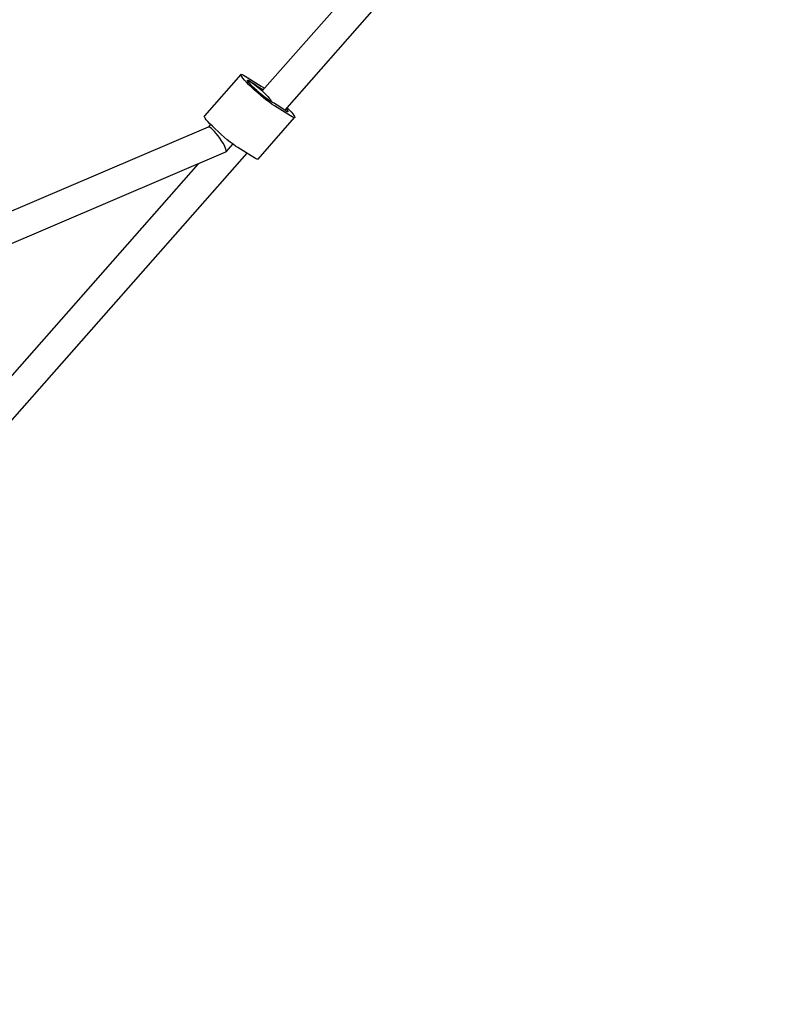
# Model space of a CAD drawing. Units: millimetres. Extents: x -4410 to 4601, y -4332 to 4678.
# Drawn here: x 949 to 1361, y -1899 to -1369 of the extents above; entities that cross this region are included whole.
import ezdxf

# ---------------------------------------------------------------- set-up
doc = ezdxf.new("R2010")
doc.units = ezdxf.units.MM

msp = doc.modelspace()

# ---------------------------------------------------------------- linework, layer by layer
at = {"color": 7, "linetype": 'Continuous', "lineweight": 25}
for p, q in [((1351.06, -1098.85), (1079.77, -1407)), ((1091.9, -1417.43), (1360.73, -1112.08)), ((1068.31, -1398.08), (1048.61, -1420.46)), ((1070.59, -1398.97), (1079.23, -1404.37)), ((1072.44, -1401.72), (1072.18, -1402.01)), ((1084.19, -1412.58), (1084.45, -1412.29)), ((1094.94, -1420.43), (1086.3, -1415.03)), ((1051.94, -1425), (1050.65, -1426.47)), ((1077.51, -1443.7), (1097.22, -1421.32)), ((1050.72, -1426.44), (649.12, -1598.12)), ((1060.32, -1439.7), (1063.95, -1435.57)), ((655.63, -1612.74), (1060.2, -1439.79)), ((668.08, -1898.83), (1071.58, -1440.52)), ((1075.24, -1442.81), (1066.6, -1437.41)), ((1045.3, -1446.16), (665.33, -1877.75))]:
    msp.add_line(p, q, dxfattribs=at)
at = {"color": 7, "linetype": 'Continuous', "lineweight": 25, "flags": 128}
for points in [[(1086.3, -1415.03), (1085.13, -1414.26), (1083.77, -1413.28), (1082.27, -1412.14), (1080.67, -1410.85), (1079, -1409.46), (1077.32, -1408.01), (1075.67, -1406.52), (1074.1, -1405.05), (1072.64, -1403.63), (1071.34, -1402.31), (1070.24, -1401.11), (1069.36, -1400.07), (1068.73, -1399.22), (1068.36, -1398.59), (1068.27, -1398.18), (1068.46, -1398.02), (1068.91, -1398.1), (1069.63, -1398.42), (1070.59, -1398.97)], [(1084.37, -1412.67), (1083.67, -1412.29), (1082.76, -1411.69), (1081.68, -1410.91), (1080.47, -1409.97), (1079.18, -1408.92), (1077.86, -1407.78), (1076.57, -1406.62), (1075.35, -1405.47), (1074.25, -1404.38), (1073.32, -1403.4), (1072.59, -1402.56), (1072.1, -1401.9), (1071.87, -1401.44), (1071.9, -1401.21), (1072.18, -1401.2), (1072.72, -1401.43), (1073.49, -1401.89), (1074.46, -1402.54)], [(1084.45, -1412.29), (1084.18, -1412.31), (1083.65, -1412.08), (1082.87, -1411.61), (1081.89, -1410.93), (1080.74, -1410.07), (1079.49, -1409.06), (1078.19, -1407.95), (1076.9, -1406.81), (1075.68, -1405.67), (1074.59, -1404.59), (1073.68, -1403.62), (1073, -1402.82), (1072.57, -1402.21), (1072.41, -1401.82), (1072.54, -1401.68), (1072.94, -1401.78), (1073.6, -1402.13), (1074.49, -1402.71), (1075.56, -1403.49), (1076.77, -1404.43), (1078.05, -1405.49), (1079.36, -1406.62), (1080.62, -1407.78), (1081.78, -1408.89), (1082.78, -1409.92), (1083.58, -1410.81), (1084.14, -1411.52), (1084.44, -1412.02), (1084.45, -1412.29)], [(1079.23, -1404.37), (1080.4, -1405.15), (1081.02, -1405.58)], [(1066.6, -1437.41), (1065.43, -1436.63), (1064.07, -1435.66), (1062.57, -1434.52), (1060.96, -1433.23), (1059.3, -1431.84), (1057.62, -1430.38), (1055.97, -1428.9), (1054.39, -1427.43), (1052.94, -1426.01), (1051.64, -1424.68), (1050.54, -1423.49), (1049.66, -1422.45), (1049.03, -1421.6), (1048.66, -1420.97), (1048.57, -1420.56), (1048.61, -1420.46)], [(1092.68, -1416.55), (1092.93, -1416.85), (1093.42, -1417.51), (1093.66, -1417.96), (1093.63, -1418.2), (1093.34, -1418.2), (1092.81, -1417.97), (1092.04, -1417.52), (1091.07, -1416.86)], [(1093.14, -1416.03), (1094.19, -1417.1), (1095.29, -1418.3), (1096.17, -1419.33), (1096.8, -1420.18), (1097.17, -1420.82), (1097.26, -1421.22), (1097.07, -1421.39), (1096.61, -1421.31), (1095.9, -1420.99), (1094.94, -1420.43)], [(1077.51, -1443.7), (1077.37, -1443.77), (1076.91, -1443.69), (1076.19, -1443.36), (1075.24, -1442.81)]]:
    msp.add_lwpolyline(points, dxfattribs=at)
at = {"color": 7, "linetype": 'Continuous', "lineweight": 25}
for centre, radius, start, end in [((1106.31, -1359.43), 53.6, 233.5492, 241.0501), ((1062.49, -1455.13), 47.76, 53.2495, 62.7436)]:
    msp.add_arc(centre, radius, start, end, dxfattribs=at)
msp.add_ellipse((1055.46, -1433.11), major_axis=(-4.8, 6.64), ratio=0.198529, start_param=3.096713, end_param=6.238305, dxfattribs=at)

doc.saveas('drawing.dxf')
